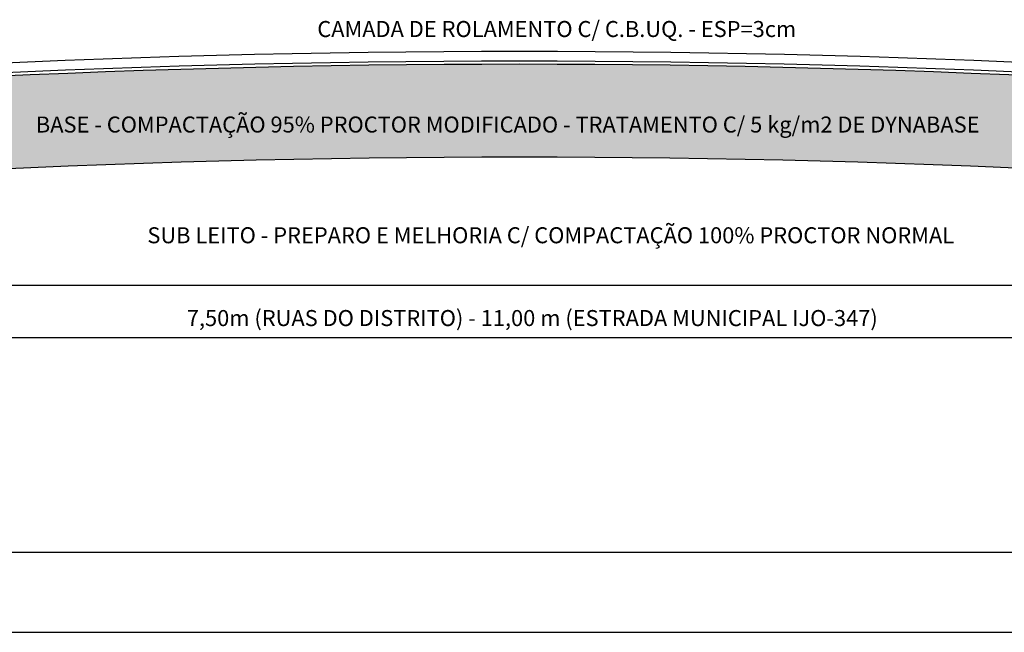
# Model space of a CAD drawing. Extents: x 701308 to 702564, y 7642227 to 7642667.
# Drawn here: x 701529 to 701652, y 7642227 to 7642303 of the extents above; entities that cross this region are included whole.
import ezdxf

# ---------------------------------------------------------------- set-up
doc = ezdxf.new("R2010")
doc.units = 0
for name, color, linetype in [('DETALHES', 7, 'CONTINUOUS'), ('FOLHA', 7, 'CONTINUOUS'), ('TEXTO_LOTES', 7, 'CONTINUOUS')]:
    doc.layers.add(name, color=color, linetype=linetype)
doc.styles.add('GEOSIS', font='ROMANS.SHX')

msp = doc.modelspace()

# ---------------------------------------------------------------- hatches: boundary and pattern name
at = {"layer": 'DETALHES'}
h = msp.add_hatch(dxfattribs=at)
h.set_pattern_fill('AR-CONC', color=30, scale=0.02, style=0)
h.set_pattern_definition([(50, (700905.9555, 7642151.287), (3.643693, -0.318782), [0.381, -4.191]), (355, (700905.9555, 7642151.287), (-0.704857, 3.821133), [0.3048, -3.3528]), (100.451, (700906.259, 7642151.2604), (2.93885, 3.502334), [0.3238, -3.5618]), (46.1842, (700905.9555, 7642152.303), (5.42158, -0.840847), [0.5715, -6.2865]), (96.6356, (700906.4073, 7642152.233), (4.748085, 4.94851), [0.4857, -5.3427]), (351.184, (700905.9555, 7642152.303), (4.748092, 4.948502), [0.4572, -5.0292]), (21, (700906.4635, 7642152.049), (3.032298, -2.04531), [0.381, -4.191]), (326, (700906.4635, 7642152.049), (1.23604, 3.68376), [0.3048, -3.3528]), (71.4514, (700906.7162, 7642151.8785), (4.26833, 1.638457), [0.3238, -3.5618]), (37.5, (700905.9555, 7642151.287), (0.061772, 1.6911008), [0, -3.31216, 0, -3.4036, 0, -3.3655]), (7.5, (700905.9555, 7642151.287), (1.3363933, 2.0036115), [0, -1.94056, 0, -3.23596, 0, -1.2827]), (327.5, (700904.8227, 7642151.287), (2.711812, -0.1145749), [0, -1.27, 0, -3.9624, 0, -5.2578]), (317.5, (700904.3147, 7642151.287), (2.9625836, 0.50853), [0, -1.651, 0, -2.63144, 0, -3.7338])])
h.paths.add_polyline_path([(701441.27, 7642289.5, -0.15895), (701441.43, 7642289.03), (701441.43, 7642285.93), (701441.43, 7642277.92, -0.053363), (701741.43, 7642277.92), (701741.43, 7642285.93), (701741.43, 7642289.03, -0.15895), (701741.58, 7642289.5, 0.053433)])
h.paths.add_polyline_path([(701530.68, 7642287.58), (701679.73, 7642287.58), (701679.73, 7642292.15), (701530.68, 7642292.15)], flags=24)

# ---------------------------------------------------------------- linework, layer by layer
at = {"layer": 'FOLHA', "color": 6}
msp.add_line((701332.52, 7642236.59), (702072.52, 7642236.59), dxfattribs=at)
at = {"layer": 'FOLHA'}
msp.add_line((701332.52, 7642226.59), (701702.52, 7642226.59), dxfattribs=at)
at = {"layer": 'TEXTO_LOTES', "color": 150}
msp.add_line((701425.43, 7642269.95), (701757.43, 7642269.95), dxfattribs=at)
at = {"layer": 'TEXTO_LOTES', "color": 30}
msp.add_line((701759.43, 7642263.37), (701423.43, 7642263.37), dxfattribs=at)
at = {"layer": 'TEXTO_LOTES', "color": 150}
for centre, radius, start, end in [((701591.43, 7640888.45), 1410.68, 83.85426, 96.14574), ((701591.43, 7640888.45), 1409.48, 83.85426, 96.14574), ((701591.43, 7640876.45), 1409.48, 83.89087, 96.10913)]:
    msp.add_arc(centre, radius, start, end, dxfattribs=at)
at = {"layer": 'TEXTO_LOTES', "color": 6}
msp.add_arc((701591.43, 7640888.45), 1409.08, 83.88284, 96.11716, dxfattribs=at)

# ---------------------------------------------------------------- texts
at = {"layer": 'TEXTO_LOTES', "style": 'GEOSIS'}
for s, p in [('CAMADA DE ROLAMENTO C/ C.B.UQ. - ESP=3cm ', (701566.19, 7642300.94)), ('BASE - COMPACTAÇÃO 95% PROCTOR MODIFICADO - TRATAMENTO C/ 5 kg/m2 DE DYNABASE', (701531.06, 7642289.01)), ('SUB LEITO - PREPARO E MELHORIA C/ COMPACTAÇÃO 100% PROCTOR NORMAL ', (701544.98, 7642275.18)), ('7,50m (RUAS DO DISTRITO) - 11,00 m (ESTRADA MUNICIPAL IJO-347)', (701549.9, 7642264.84))]:
    msp.add_text(s, height=2, dxfattribs=at).set_placement(p)

doc.saveas('drawing.dxf')
